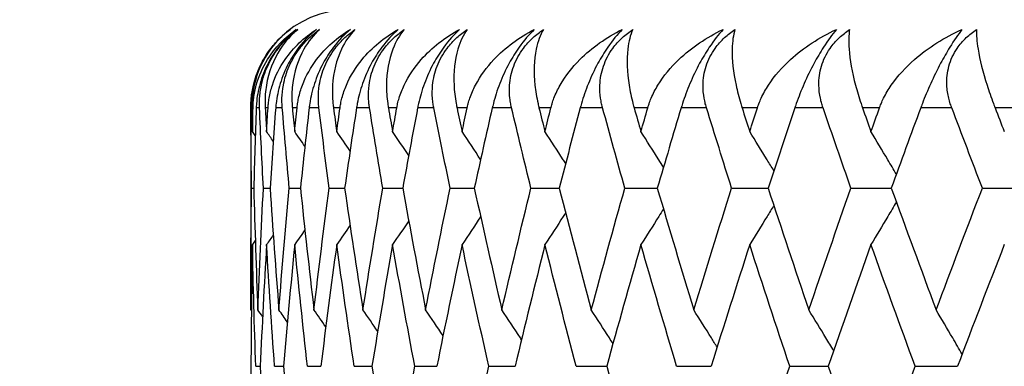
# Model space of a CAD drawing. Units: millimetres. Extents: x 30 to 1084, y 30 to 758.
# Drawn here: x 191 to 196, y 299 to 301 of the extents above; entities that cross this region are included whole.
import ezdxf

# ---------------------------------------------------------------- set-up
doc = ezdxf.new("R2010")
doc.units = ezdxf.units.MM
doc.header["$LTSCALE"] = 3.75
for name, color, linetype, lineweight, true_color in [('Dimension (ISO)', 7, 'Continuous', 18, 0x00003f), ('Visible (ISO)', 7, 'Continuous', 25, 0x00003f), ('Visible Narrow (ISO)', 7, 'Continuous', 25, 0x00003f)]:
    doc.layers.add(name, color=color, linetype=linetype, lineweight=lineweight, true_color=true_color)
doc.styles.add('Samuel Heath (ISO)', font='tahoma.ttf')
doc.dimstyles.new('Samuel Heath (ISO)', dxfattribs={"dimscale": 3.75, "dimtxt": 3, "dimasz": 2.5, "dimexe": 1, "dimexo": 1.5, "dimgap": 0.762, "dimtad": 0, "dimtih": 1, "dimtoh": 1, "dimrnd": 1e-08, "dimzin": 0, "dimdsep": 46, "dimtxsty": 'Samuel Heath (ISO)', "dimcen": 0.09, "dimdle": 10, "dimclrd": 256, "dimclre": 256, "dimclrt": 256, "dimazin": 0, "dimtfac": 1, "dimtmove": 0, "dimatfit": 3, "dimfxl": 0, "dimtolj": 1, "dimtzin": 0, "dimlwd": 15, "dimlwe": 15, "dimarcsym": 0})

# ---------------------------------------------------------------- blocks, each defined once
blk = doc.blocks.new('*D6')
at = {"layer": 'Defpoints', "color": 0, "transparency": 16777216}
for p in [(140.4175, 420.5979), (255.9774, 420.5979), (185.9774, 284.7979)]:
    blk.add_point(p, dxfattribs=at)
at = {"layer": 'Dimension (ISO)', "color": 176, "lineweight": 15, "true_color": 0x000080, "transparency": 16777216}
for p, q in [((250.3524, 420.5979), (136.6675, 420.5979)), ((140.4175, 411.2229), (140.4175, 361.4373)), ((140.4175, 294.1729), (140.4175, 343.9585)), ((180.3524, 284.7979), (136.6675, 284.7979))]:
    blk.add_line(p, q, dxfattribs=at)
at = {"layer": 'Dimension (ISO)', "color": 176, "true_color": 0x000080, "transparency": 16777216}
for points in [[(138.855, 411.2229), (141.98, 411.2229), (140.4175, 420.5979)], [(138.855, 294.1729), (141.98, 294.1729), (140.4175, 284.7979)]]:
    blk.add_solid(points, dxfattribs=at)
at = {"layer": 'Dimension (ISO)', "color": 176, "lineweight": 18, "true_color": 0x000080, "transparency": 16777216, "insert": (140.4175, 358.5798), "char_height": 11.25, "attachment_point": 2, "style": 'Samuel Heath (ISO)'}
blk.add_mtext('\\A1;135.80', dxfattribs=at)

msp = doc.modelspace()

# ---------------------------------------------------------------- linework, layer by layer
at = {"layer": 'Visible (ISO)'}
for p, q in [((191.9774, 300.2979), (191.9774, 299.2678)), ((191.9816, 299.8888), (191.993, 299.8888)), ((192.042, 299.8888), (192.0761, 299.8888)), ((192.1739, 299.8888), (192.2306, 299.8888)), ((192.377, 299.8888), (192.456, 299.8888)), ((192.6505, 299.8888), (192.7517, 299.8888)), ((192.9935, 299.8888), (193.1166, 299.8888)), ((193.405, 299.8888), (193.5495, 299.8888)), ((193.8836, 299.8888), (194.0491, 299.8888)), ((194.4278, 299.8888), (194.6136, 299.8888)), ((195.0357, 299.8888), (195.2413, 299.8888)), ((195.7054, 299.8888), (195.9302, 299.8888)), ((192.0029, 298.9797), (192.0256, 298.9797)), ((192.099, 298.9797), (192.1444, 298.9797)), ((192.2666, 298.9797), (192.3345, 298.9797)), ((192.505, 298.9797), (192.5952, 298.9797)), ((192.8134, 298.9797), (192.9256, 298.9797)), ((193.1908, 298.9797), (193.3246, 298.9797)), ((193.636, 298.9797), (193.7911, 298.9797)), ((194.1476, 298.9797), (194.3233, 298.9797)), ((194.7239, 298.9797), (194.9197, 298.9797)), ((195.363, 298.9797), (195.5783, 298.9797))]:
    msp.add_line(p, q, dxfattribs=at)
msp.add_arc((192.4774, 300.2979), 0.5, 90, 180, dxfattribs=at)
for points, knots in [([(191.9779, 300.2979), (191.9779, 300.2991), (191.9779, 300.3002), (191.9779, 300.3031), (191.9779, 300.3048), (191.978, 300.3108), (191.9781, 300.3151), (191.9787, 300.3286), (191.9793, 300.3379), (191.9823, 300.3693), (191.9859, 300.3917), (191.9991, 300.447), (192.0104, 300.4799), (192.0408, 300.5439), (192.0591, 300.5741), (192.0958, 300.6218), (192.112, 300.6399), (192.1447, 300.6717), (192.1609, 300.6854), (192.1776, 300.6979)], [0, 0, 0, 0, 0.0004295, 0.0004295, 0.00104343, 0.00104343, 0.00258978, 0.00258978, 0.00588145, 0.00588145, 0.01356575, 0.01356575, 0.02454983, 0.02454983, 0.03524569, 0.03524569, 0.04264844, 0.04264844, 0.04933, 0.04933, 0.04933, 0.04933]), ([(192.1776, 300.6979), (192.1405, 300.67), (192.1072, 300.6366), (192.0383, 300.5429), (192.0102, 300.4801), (191.9891, 300.3839), (191.9851, 300.3525), (191.9842, 300.3154), (191.9841, 300.3111), (191.9841, 300.3051), (191.9841, 300.3034), (191.9841, 300.301), (191.9841, 300.3004), (191.9842, 300.2991), (191.9842, 300.2985), (191.9842, 300.2979)], [0, 0, 0, 0, 0.02190793, 0.02190793, 0.05346537, 0.05346537, 0.0674386, 0.0674386, 0.06924088, 0.06924088, 0.0699602, 0.0699602, 0.07023436, 0.07023436, 0.07048705, 0.07048705, 0.07048705, 0.07048705]), ([(191.989, 300.2979), (191.989, 300.2991), (191.989, 300.3002), (191.9891, 300.3031), (191.9892, 300.3048), (191.9894, 300.3108), (191.9896, 300.3151), (191.9905, 300.3287), (191.9914, 300.3379), (191.9955, 300.3701), (192, 300.3923), (192.0188, 300.4616), (192.0386, 300.5056), (192.1011, 300.6063), (192.1515, 300.6578), (192.2092, 300.6979)], [0.00000159, 0.00000159, 0.00000159, 0.00000159, 0.0004306, 0.0004306, 0.00105001, 0.00105001, 0.00263073, 0.00263073, 0.00611996, 0.00611996, 0.01495467, 0.01495467, 0.03485744, 0.03485744, 0.06614923, 0.06614923, 0.06614923, 0.06614923]), ([(192.2092, 300.6979), (192.1766, 300.6727), (192.1458, 300.6426), (192.0982, 300.5817), (192.0805, 300.5542), (192.0478, 300.4913), (192.0344, 300.4565), (192.015, 300.3872), (192.0093, 300.3532), (192.0064, 300.316), (192.0061, 300.3115), (192.0058, 300.3055), (192.0057, 300.3039), (192.0056, 300.3015), (192.0056, 300.3007), (192.0055, 300.2993), (192.0055, 300.2986), (192.0054, 300.2979)], [0, 0, 0, 0, 0.01349532, 0.01349532, 0.02335698, 0.02335698, 0.03499347, 0.03499347, 0.04666038, 0.04666038, 0.04827309, 0.04827309, 0.0488526, 0.0488526, 0.04913346, 0.04913346, 0.04938554, 0.04938554, 0.04938554, 0.04938554]), ([(192.0222, 300.2979), (192.0221, 300.2991), (192.0221, 300.3002), (192.022, 300.3031), (192.0219, 300.3048), (192.0218, 300.3107), (192.0217, 300.315), (192.0217, 300.3284), (192.022, 300.3377), (192.0239, 300.3688), (192.0268, 300.3911), (192.0384, 300.4462), (192.049, 300.4791), (192.0783, 300.543), (192.0964, 300.5733), (192.1332, 300.6212), (192.1497, 300.6395), (192.1832, 300.6715), (192.1999, 300.6854), (192.217, 300.6979)], [0.00000159, 0.00000159, 0.00000159, 0.00000159, 0.00042922, 0.00042922, 0.00104177, 0.00104177, 0.00257955, 0.00257955, 0.00585069, 0.00585069, 0.01347116, 0.01347116, 0.0244541, 0.0244541, 0.03515182, 0.03515182, 0.04260878, 0.04260878, 0.04933166, 0.04933166, 0.04933166, 0.04933166]), ([(192.217, 300.6979), (192.1833, 300.67), (192.1532, 300.6366), (192.0922, 300.543), (192.0683, 300.4802), (192.0523, 300.384), (192.0498, 300.3525), (192.0504, 300.3154), (192.0505, 300.3111), (192.0508, 300.3051), (192.0509, 300.3034), (192.051, 300.301), (192.051, 300.3004), (192.0511, 300.2991), (192.0511, 300.2985), (192.0511, 300.2979)], [0, 0, 0, 0, 0.02190793, 0.02190793, 0.05343994, 0.05343994, 0.06744129, 0.06744129, 0.06923974, 0.06923974, 0.06995921, 0.06995921, 0.07023339, 0.07023339, 0.07048435, 0.07048435, 0.07048435, 0.07048435]), ([(192.0655, 300.2979), (192.0655, 300.2991), (192.0656, 300.3002), (192.0658, 300.3031), (192.0659, 300.3048), (192.0664, 300.3108), (192.0668, 300.3151), (192.0683, 300.3287), (192.0696, 300.3379), (192.0751, 300.3701), (192.0806, 300.3923), (192.103, 300.4616), (192.1255, 300.5056), (192.195, 300.6063), (192.2498, 300.6578), (192.3118, 300.6979)], [0.00000159, 0.00000159, 0.00000159, 0.00000159, 0.0004306, 0.0004306, 0.00105001, 0.00105001, 0.00263073, 0.00263073, 0.00611996, 0.00611996, 0.01495467, 0.01495467, 0.03485744, 0.03485744, 0.06614923, 0.06614923, 0.06614923, 0.06614923]), ([(192.3118, 300.6979), (192.2803, 300.6727), (192.2503, 300.6426), (192.2032, 300.5817), (192.1856, 300.5542), (192.1523, 300.4913), (192.1383, 300.4565), (192.1173, 300.3872), (192.1105, 300.3532), (192.1063, 300.316), (192.1058, 300.3115), (192.1052, 300.3055), (192.1051, 300.3039), (192.1049, 300.3015), (192.1049, 300.3007), (192.1047, 300.2993), (192.1047, 300.2986), (192.1046, 300.2979)], [0, 0, 0, 0, 0.01349532, 0.01349532, 0.02335698, 0.02335698, 0.03499347, 0.03499347, 0.04666038, 0.04666038, 0.04827309, 0.04827309, 0.0488526, 0.0488526, 0.04913346, 0.04913346, 0.04938554, 0.04938554, 0.04938554, 0.04938554]), ([(192.138, 300.2979), (192.1379, 300.2991), (192.1378, 300.3002), (192.1376, 300.3031), (192.1375, 300.3048), (192.1371, 300.3107), (192.1369, 300.315), (192.1364, 300.3284), (192.1364, 300.3377), (192.1372, 300.3688), (192.1395, 300.3911), (192.1495, 300.4462), (192.1594, 300.4791), (192.1877, 300.543), (192.2056, 300.5733), (192.2424, 300.6212), (192.259, 300.6395), (192.293, 300.6715), (192.3099, 300.6854), (192.3275, 300.6979)], [0.00000159, 0.00000159, 0.00000159, 0.00000159, 0.00042922, 0.00042922, 0.00104177, 0.00104177, 0.00257955, 0.00257955, 0.00585069, 0.00585069, 0.01347116, 0.01347116, 0.0244541, 0.0244541, 0.03515182, 0.03515182, 0.04260878, 0.04260878, 0.04933166, 0.04933166, 0.04933166, 0.04933166]), ([(192.3275, 300.6979), (192.2971, 300.67), (192.2705, 300.6366), (192.2174, 300.543), (192.1978, 300.4802), (192.187, 300.384), (192.186, 300.3525), (192.1882, 300.3154), (192.1885, 300.3111), (192.189, 300.3051), (192.1891, 300.3034), (192.1893, 300.301), (192.1894, 300.3004), (192.1895, 300.2991), (192.1896, 300.2985), (192.1896, 300.2979)], [0, 0, 0, 0, 0.02190793, 0.02190793, 0.05343994, 0.05343994, 0.06744129, 0.06744129, 0.06923974, 0.06923974, 0.06995921, 0.06995921, 0.07023339, 0.07023339, 0.07048435, 0.07048435, 0.07048435, 0.07048435]), ([(192.2134, 300.2979), (192.2136, 300.2991), (192.2137, 300.3002), (192.214, 300.3031), (192.2142, 300.3048), (192.2149, 300.3108), (192.2155, 300.3151), (192.2175, 300.3287), (192.2192, 300.3379), (192.2261, 300.3701), (192.2327, 300.3923), (192.2587, 300.4616), (192.2837, 300.5056), (192.3599, 300.6063), (192.419, 300.6578), (192.4852, 300.6979)], [0.00000159, 0.00000159, 0.00000159, 0.00000159, 0.0004306, 0.0004306, 0.00105001, 0.00105001, 0.00263073, 0.00263073, 0.00611996, 0.00611996, 0.01495467, 0.01495467, 0.03485744, 0.03485744, 0.06614923, 0.06614923, 0.06614923, 0.06614923]), ([(192.4852, 300.6979), (192.4548, 300.6727), (192.4256, 300.6426), (192.3793, 300.5817), (192.3617, 300.5542), (192.3281, 300.4913), (192.3135, 300.4565), (192.2909, 300.3872), (192.2831, 300.3532), (192.2775, 300.316), (192.2768, 300.3115), (192.2761, 300.3055), (192.2759, 300.3039), (192.2756, 300.3015), (192.2755, 300.3007), (192.2753, 300.2993), (192.2752, 300.2986), (192.2752, 300.2979)], [0, 0, 0, 0, 0.01349532, 0.01349532, 0.02335698, 0.02335698, 0.03499347, 0.03499347, 0.04666038, 0.04666038, 0.04827309, 0.04827309, 0.0488526, 0.0488526, 0.04913346, 0.04913346, 0.04938554, 0.04938554, 0.04938554, 0.04938554]), ([(192.3251, 300.2979), (192.325, 300.2991), (192.3248, 300.3002), (192.3245, 300.3031), (192.3243, 300.3048), (192.3237, 300.3107), (192.3233, 300.315), (192.3224, 300.3284), (192.322, 300.3377), (192.3218, 300.3688), (192.3233, 300.3911), (192.3318, 300.4462), (192.3409, 300.4791), (192.3682, 300.543), (192.3858, 300.5733), (192.4225, 300.6212), (192.4392, 300.6395), (192.4735, 300.6715), (192.4907, 300.6854), (192.5085, 300.6979)], [0.00000159, 0.00000159, 0.00000159, 0.00000159, 0.00042922, 0.00042922, 0.00104177, 0.00104177, 0.00257955, 0.00257955, 0.00585069, 0.00585069, 0.01347116, 0.01347116, 0.0244541, 0.0244541, 0.03515182, 0.03515182, 0.04260878, 0.04260878, 0.04933166, 0.04933166, 0.04933166, 0.04933166]), ([(192.5085, 300.6979), (192.4817, 300.67), (192.4585, 300.6366), (192.4136, 300.543), (192.3983, 300.4802), (192.3928, 300.384), (192.3933, 300.3525), (192.397, 300.3154), (192.3975, 300.3111), (192.3982, 300.3051), (192.3985, 300.3034), (192.3988, 300.301), (192.3988, 300.3004), (192.399, 300.2991), (192.3991, 300.2985), (192.3992, 300.2979)], [0, 0, 0, 0, 0.02190793, 0.02190793, 0.05343994, 0.05343994, 0.06744129, 0.06744129, 0.06923974, 0.06923974, 0.06995921, 0.06995921, 0.07023339, 0.07023339, 0.07048435, 0.07048435, 0.07048435, 0.07048435]), ([(192.4324, 300.2979), (192.4326, 300.2991), (192.4327, 300.3002), (192.4332, 300.3031), (192.4334, 300.3048), (192.4344, 300.3108), (192.4351, 300.3151), (192.4377, 300.3287), (192.4398, 300.3379), (192.4481, 300.3701), (192.4557, 300.3923), (192.4851, 300.4616), (192.5127, 300.5056), (192.5953, 300.6063), (192.6585, 300.6578), (192.7286, 300.6979)], [0.00000159, 0.00000159, 0.00000159, 0.00000159, 0.0004306, 0.0004306, 0.00105001, 0.00105001, 0.00263073, 0.00263073, 0.00611996, 0.00611996, 0.01495467, 0.01495467, 0.03485744, 0.03485744, 0.06614923, 0.06614923, 0.06614923, 0.06614923]), ([(192.7286, 300.6979), (192.6995, 300.6727), (192.6713, 300.6426), (192.6258, 300.5817), (192.6083, 300.5542), (192.5744, 300.4913), (192.5593, 300.4565), (192.5353, 300.3872), (192.5264, 300.3532), (192.5195, 300.316), (192.5187, 300.3115), (192.5177, 300.3055), (192.5174, 300.3039), (192.517, 300.3015), (192.5169, 300.3007), (192.5167, 300.2993), (192.5166, 300.2986), (192.5165, 300.2979)], [0, 0, 0, 0, 0.01349532, 0.01349532, 0.02335698, 0.02335698, 0.03499347, 0.03499347, 0.04666038, 0.04666038, 0.04827309, 0.04827309, 0.0488526, 0.0488526, 0.04913346, 0.04913346, 0.04938554, 0.04938554, 0.04938554, 0.04938554]), ([(192.5828, 300.2979), (192.5826, 300.2991), (192.5825, 300.3002), (192.582, 300.3031), (192.5818, 300.3048), (192.5809, 300.3107), (192.5804, 300.315), (192.5789, 300.3284), (192.5782, 300.3377), (192.5769, 300.3688), (192.5778, 300.3911), (192.5847, 300.4462), (192.5931, 300.4791), (192.6192, 300.543), (192.6364, 300.5733), (192.6729, 300.6212), (192.6896, 300.6395), (192.7241, 300.6715), (192.7415, 300.6854), (192.7596, 300.6979)], [0.00000159, 0.00000159, 0.00000159, 0.00000159, 0.00042922, 0.00042922, 0.00104177, 0.00104177, 0.00257955, 0.00257955, 0.00585069, 0.00585069, 0.01347116, 0.01347116, 0.0244541, 0.0244541, 0.03515182, 0.03515182, 0.04260878, 0.04260878, 0.04933166, 0.04933166, 0.04933166, 0.04933166]), ([(192.7596, 300.6979), (192.7363, 300.67), (192.7167, 300.6366), (192.6802, 300.543), (192.6692, 300.4802), (192.669, 300.384), (192.671, 300.3525), (192.6763, 300.3154), (192.6769, 300.3111), (192.6779, 300.3051), (192.6782, 300.3034), (192.6786, 300.301), (192.6787, 300.3004), (192.6789, 300.2991), (192.679, 300.2985), (192.6791, 300.2979)], [0, 0, 0, 0, 0.02190793, 0.02190793, 0.05343994, 0.05343994, 0.06744129, 0.06744129, 0.06923974, 0.06923974, 0.06995921, 0.06995921, 0.07023339, 0.07023339, 0.07048435, 0.07048435, 0.07048435, 0.07048435]), ([(192.7216, 300.2979), (192.7218, 300.2991), (192.7221, 300.3002), (192.7226, 300.3031), (192.7229, 300.3048), (192.7241, 300.3108), (192.725, 300.3151), (192.7282, 300.3287), (192.7306, 300.3379), (192.7403, 300.3701), (192.7489, 300.3923), (192.7817, 300.4616), (192.8117, 300.5056), (192.9005, 300.6063), (192.9675, 300.6578), (193.0413, 300.6979)], [0.00000159, 0.00000159, 0.00000159, 0.00000159, 0.0004306, 0.0004306, 0.00105001, 0.00105001, 0.00263073, 0.00263073, 0.00611996, 0.00611996, 0.01495467, 0.01495467, 0.03485744, 0.03485744, 0.06614923, 0.06614923, 0.06614923, 0.06614923]), ([(193.0413, 300.6979), (193.0136, 300.6727), (192.9864, 300.6426), (192.942, 300.5817), (192.9246, 300.5542), (192.8905, 300.4913), (192.875, 300.4565), (192.8495, 300.3872), (192.8397, 300.3532), (192.8315, 300.316), (192.8305, 300.3115), (192.8293, 300.3055), (192.829, 300.3039), (192.8285, 300.3015), (192.8283, 300.3007), (192.8281, 300.2993), (192.8279, 300.2986), (192.8278, 300.2979)], [0, 0, 0, 0, 0.01349532, 0.01349532, 0.02335698, 0.02335698, 0.03499347, 0.03499347, 0.04666038, 0.04666038, 0.04827309, 0.04827309, 0.0488526, 0.0488526, 0.04913346, 0.04913346, 0.04938554, 0.04938554, 0.04938554, 0.04938554]), ([(192.9103, 300.2979), (192.9101, 300.2991), (192.9099, 300.3002), (192.9093, 300.3031), (192.909, 300.3048), (192.908, 300.3107), (192.9073, 300.315), (192.9053, 300.3284), (192.9043, 300.3377), (192.9019, 300.3688), (192.902, 300.3911), (192.9074, 300.4462), (192.9149, 300.4791), (192.9399, 300.543), (192.9567, 300.5733), (192.9927, 300.6212), (193.0094, 300.6395), (193.0441, 300.6715), (193.0616, 300.6854), (193.0799, 300.6979)], [0.00000159, 0.00000159, 0.00000159, 0.00000159, 0.00042922, 0.00042922, 0.00104177, 0.00104177, 0.00257955, 0.00257955, 0.00585069, 0.00585069, 0.01347116, 0.01347116, 0.0244541, 0.0244541, 0.03515182, 0.03515182, 0.04260878, 0.04260878, 0.04933166, 0.04933166, 0.04933166, 0.04933166]), ([(193.0799, 300.6979), (193.0603, 300.67), (193.0443, 300.6366), (193.0162, 300.543), (193.0097, 300.4802), (193.0147, 300.384), (193.0182, 300.3525), (193.025, 300.3154), (193.0258, 300.3111), (193.027, 300.3051), (193.0274, 300.3034), (193.0279, 300.301), (193.028, 300.3004), (193.0283, 300.2991), (193.0284, 300.2985), (193.0285, 300.2979)], [0, 0, 0, 0, 0.02190793, 0.02190793, 0.05343994, 0.05343994, 0.06744129, 0.06744129, 0.06923974, 0.06923974, 0.06995921, 0.06995921, 0.07023339, 0.07023339, 0.07048435, 0.07048435, 0.07048435, 0.07048435]), ([(193.0802, 300.2979), (193.0805, 300.2991), (193.0807, 300.3002), (193.0814, 300.3031), (193.0817, 300.3048), (193.0832, 300.3108), (193.0843, 300.3151), (193.0879, 300.3287), (193.0908, 300.3379), (193.1018, 300.3701), (193.1114, 300.3923), (193.1473, 300.4616), (193.1797, 300.5056), (193.2744, 300.6063), (193.345, 300.6578), (193.4223, 300.6979)], [0.00000159, 0.00000159, 0.00000159, 0.00000159, 0.0004306, 0.0004306, 0.00105001, 0.00105001, 0.00263073, 0.00263073, 0.00611996, 0.00611996, 0.01495467, 0.01495467, 0.03485744, 0.03485744, 0.06614923, 0.06614923, 0.06614923, 0.06614923]), ([(193.4223, 300.6979), (193.3961, 300.6727), (193.3701, 300.6426), (193.3267, 300.5817), (193.3096, 300.5542), (193.2755, 300.4913), (193.2595, 300.4565), (193.2327, 300.3872), (193.222, 300.3532), (193.2124, 300.316), (193.2113, 300.3115), (193.2099, 300.3055), (193.2095, 300.3039), (193.2089, 300.3015), (193.2088, 300.3007), (193.2084, 300.2993), (193.2083, 300.2986), (193.2081, 300.2979)], [0, 0, 0, 0, 0.01349532, 0.01349532, 0.02335698, 0.02335698, 0.03499347, 0.03499347, 0.04666038, 0.04666038, 0.04827309, 0.04827309, 0.0488526, 0.0488526, 0.04913346, 0.04913346, 0.04938554, 0.04938554, 0.04938554, 0.04938554]), ([(193.3065, 300.2979), (193.3063, 300.2991), (193.306, 300.3002), (193.3053, 300.3031), (193.305, 300.3048), (193.3037, 300.3107), (193.3029, 300.315), (193.3004, 300.3284), (193.2991, 300.3377), (193.2956, 300.3688), (193.2951, 300.3911), (193.2988, 300.4462), (193.3055, 300.4791), (193.3291, 300.543), (193.3455, 300.5733), (193.3811, 300.6212), (193.3976, 300.6395), (193.4323, 300.6715), (193.4499, 300.6854), (193.4684, 300.6979)], [0.00000159, 0.00000159, 0.00000159, 0.00000159, 0.00042922, 0.00042922, 0.00104177, 0.00104177, 0.00257955, 0.00257955, 0.00585069, 0.00585069, 0.01347116, 0.01347116, 0.0244541, 0.0244541, 0.03515182, 0.03515182, 0.04260878, 0.04260878, 0.04933166, 0.04933166, 0.04933166, 0.04933166]), ([(193.4684, 300.6979), (193.4524, 300.67), (193.4401, 300.6366), (193.4206, 300.543), (193.4185, 300.4802), (193.4287, 300.384), (193.4338, 300.3525), (193.4421, 300.3154), (193.443, 300.3111), (193.4445, 300.3051), (193.4449, 300.3034), (193.4455, 300.301), (193.4456, 300.3004), (193.4459, 300.2991), (193.4461, 300.2985), (193.4462, 300.2979)], [0, 0, 0, 0, 0.02190793, 0.02190793, 0.05343994, 0.05343994, 0.06744129, 0.06744129, 0.06923974, 0.06923974, 0.06995921, 0.06995921, 0.07023339, 0.07023339, 0.07048435, 0.07048435, 0.07048435, 0.07048435]), ([(193.5069, 300.2979), (193.5072, 300.2991), (193.5075, 300.3002), (193.5083, 300.3031), (193.5087, 300.3048), (193.5104, 300.3108), (193.5116, 300.3151), (193.5158, 300.3287), (193.519, 300.3379), (193.5313, 300.3701), (193.5419, 300.3923), (193.581, 300.4616), (193.6155, 300.5056), (193.7158, 300.6063), (193.7899, 300.6578), (193.8704, 300.6979)], [0.00000159, 0.00000159, 0.00000159, 0.00000159, 0.0004306, 0.0004306, 0.00105001, 0.00105001, 0.00263073, 0.00263073, 0.00611996, 0.00611996, 0.01495467, 0.01495467, 0.03485744, 0.03485744, 0.06614923, 0.06614923, 0.06614923, 0.06614923]), ([(193.8704, 300.6979), (193.8458, 300.6727), (193.8209, 300.6426), (193.7789, 300.5817), (193.762, 300.5542), (193.7279, 300.4913), (193.7116, 300.4565), (193.6836, 300.3872), (193.6719, 300.3532), (193.6611, 300.316), (193.6599, 300.3115), (193.6582, 300.3055), (193.6578, 300.3039), (193.6571, 300.3015), (193.6569, 300.3007), (193.6565, 300.2993), (193.6563, 300.2986), (193.6562, 300.2979)], [0, 0, 0, 0, 0.01349532, 0.01349532, 0.02335698, 0.02335698, 0.03499347, 0.03499347, 0.04666038, 0.04666038, 0.04827309, 0.04827309, 0.0488526, 0.0488526, 0.04913346, 0.04913346, 0.04938554, 0.04938554, 0.04938554, 0.04938554]), ([(193.7702, 300.2979), (193.7699, 300.2991), (193.7696, 300.3002), (193.7688, 300.3031), (193.7684, 300.3048), (193.7669, 300.3107), (193.7659, 300.315), (193.763, 300.3284), (193.7613, 300.3377), (193.7568, 300.3688), (193.7555, 300.3911), (193.7577, 300.4462), (193.7635, 300.4791), (193.7858, 300.543), (193.8016, 300.5733), (193.8366, 300.6212), (193.853, 300.6395), (193.8876, 300.6715), (193.9052, 300.6854), (193.9237, 300.6979)], [0.00000159, 0.00000159, 0.00000159, 0.00000159, 0.00042922, 0.00042922, 0.00104177, 0.00104177, 0.00257955, 0.00257955, 0.00585069, 0.00585069, 0.01347116, 0.01347116, 0.0244541, 0.0244541, 0.03515182, 0.03515182, 0.04260878, 0.04260878, 0.04933166, 0.04933166, 0.04933166, 0.04933166]), ([(193.9237, 300.6979), (193.9116, 300.67), (193.9029, 300.6366), (193.892, 300.543), (193.8944, 300.4802), (193.9098, 300.384), (193.9164, 300.3525), (193.9261, 300.3154), (193.9273, 300.3111), (193.9289, 300.3051), (193.9294, 300.3034), (193.9301, 300.301), (193.9302, 300.3004), (193.9306, 300.2991), (193.9308, 300.2985), (193.9309, 300.2979)], [0, 0, 0, 0, 0.02190793, 0.02190793, 0.05343994, 0.05343994, 0.06744129, 0.06744129, 0.06923974, 0.06923974, 0.06995921, 0.06995921, 0.07023339, 0.07023339, 0.07048435, 0.07048435, 0.07048435, 0.07048435]), ([(194.0004, 300.2979), (194.0008, 300.2991), (194.0011, 300.3002), (194.002, 300.3031), (194.0025, 300.3048), (194.0044, 300.3108), (194.0058, 300.3151), (194.0105, 300.3287), (194.014, 300.3379), (194.0276, 300.3701), (194.0391, 300.3923), (194.0811, 300.4616), (194.1178, 300.5056), (194.2234, 300.6063), (194.3006, 300.6578), (194.384, 300.6979)], [0.00000159, 0.00000159, 0.00000159, 0.00000159, 0.0004306, 0.0004306, 0.00105001, 0.00105001, 0.00263073, 0.00263073, 0.00611996, 0.00611996, 0.01495467, 0.01495467, 0.03485744, 0.03485744, 0.06614923, 0.06614923, 0.06614923, 0.06614923]), ([(194.384, 300.6979), (194.361, 300.6727), (194.3375, 300.6426), (194.2969, 300.5817), (194.2804, 300.5542), (194.2464, 300.4913), (194.2299, 300.4565), (194.2006, 300.3872), (194.1881, 300.3532), (194.1761, 300.316), (194.1747, 300.3115), (194.1728, 300.3055), (194.1723, 300.3039), (194.1716, 300.3015), (194.1713, 300.3007), (194.1709, 300.2993), (194.1707, 300.2986), (194.1705, 300.2979)], [0, 0, 0, 0, 0.01349532, 0.01349532, 0.02335698, 0.02335698, 0.03499347, 0.03499347, 0.04666038, 0.04666038, 0.04827309, 0.04827309, 0.0488526, 0.0488526, 0.04913346, 0.04913346, 0.04938554, 0.04938554, 0.04938554, 0.04938554]), ([(194.2997, 300.2979), (194.2994, 300.2991), (194.299, 300.3002), (194.2982, 300.3031), (194.2977, 300.3048), (194.296, 300.3107), (194.2948, 300.315), (194.2914, 300.3284), (194.2895, 300.3377), (194.284, 300.3688), (194.282, 300.3911), (194.2825, 300.4462), (194.2875, 300.4791), (194.3082, 300.543), (194.3235, 300.5733), (194.3578, 300.6212), (194.374, 300.6395), (194.4083, 300.6715), (194.4259, 300.6854), (194.4445, 300.6979)], [0.00000159, 0.00000159, 0.00000159, 0.00000159, 0.00042922, 0.00042922, 0.00104177, 0.00104177, 0.00257955, 0.00257955, 0.00585069, 0.00585069, 0.01347116, 0.01347116, 0.0244541, 0.0244541, 0.03515182, 0.03515182, 0.04260878, 0.04260878, 0.04933166, 0.04933166, 0.04933166, 0.04933166]), ([(194.4445, 300.6979), (194.4361, 300.67), (194.4313, 300.6366), (194.4289, 300.543), (194.4358, 300.4802), (194.4564, 300.384), (194.4644, 300.3525), (194.4756, 300.3154), (194.4769, 300.3111), (194.4787, 300.3051), (194.4793, 300.3034), (194.48, 300.301), (194.4802, 300.3004), (194.4806, 300.2991), (194.4808, 300.2985), (194.481, 300.2979)], [0, 0, 0, 0, 0.02190793, 0.02190793, 0.05343994, 0.05343994, 0.06744129, 0.06744129, 0.06923974, 0.06923974, 0.06995921, 0.06995921, 0.07023339, 0.07023339, 0.07048435, 0.07048435, 0.07048435, 0.07048435]), ([(194.5591, 300.2979), (194.5595, 300.2991), (194.5599, 300.3002), (194.5608, 300.3031), (194.5614, 300.3048), (194.5635, 300.3108), (194.565, 300.3151), (194.5703, 300.3287), (194.5742, 300.3379), (194.5889, 300.3701), (194.6013, 300.3923), (194.6462, 300.4616), (194.6848, 300.5056), (194.7953, 300.6063), (194.8755, 300.6578), (194.9616, 300.6979)], [0.00000159, 0.00000159, 0.00000159, 0.00000159, 0.0004306, 0.0004306, 0.00105001, 0.00105001, 0.00263073, 0.00263073, 0.00611996, 0.00611996, 0.01495467, 0.01495467, 0.03485744, 0.03485744, 0.06614923, 0.06614923, 0.06614923, 0.06614923]), ([(194.9616, 300.6979), (194.9403, 300.6727), (194.9181, 300.6426), (194.8791, 300.5817), (194.863, 300.5542), (194.8293, 300.4913), (194.8125, 300.4565), (194.7822, 300.3872), (194.7688, 300.3532), (194.7556, 300.316), (194.7541, 300.3115), (194.752, 300.3055), (194.7515, 300.3039), (194.7506, 300.3015), (194.7504, 300.3007), (194.7499, 300.2993), (194.7497, 300.2986), (194.7494, 300.2979)], [0, 0, 0, 0, 0.01349532, 0.01349532, 0.02335698, 0.02335698, 0.03499347, 0.03499347, 0.04666038, 0.04666038, 0.04827309, 0.04827309, 0.0488526, 0.0488526, 0.04913346, 0.04913346, 0.04938554, 0.04938554, 0.04938554, 0.04938554]), ([(194.8935, 300.2979), (194.8931, 300.2991), (194.8927, 300.3002), (194.8917, 300.3031), (194.8912, 300.3048), (194.8893, 300.3107), (194.888, 300.315), (194.8841, 300.3284), (194.8818, 300.3377), (194.8753, 300.3688), (194.8726, 300.3911), (194.8716, 300.4462), (194.8757, 300.4791), (194.8949, 300.543), (194.9095, 300.5733), (194.943, 300.6212), (194.959, 300.6395), (194.993, 300.6715), (195.0104, 300.6854), (195.0289, 300.6979)], [0.00000159, 0.00000159, 0.00000159, 0.00000159, 0.00042922, 0.00042922, 0.00104177, 0.00104177, 0.00257955, 0.00257955, 0.00585069, 0.00585069, 0.01347116, 0.01347116, 0.0244541, 0.0244541, 0.03515182, 0.03515182, 0.04260878, 0.04260878, 0.04933166, 0.04933166, 0.04933166, 0.04933166]), ([(195.0289, 300.6979), (195.0245, 300.67), (195.0233, 300.6366), (195.0297, 300.543), (195.0409, 300.4802), (195.0666, 300.384), (195.076, 300.3525), (195.0886, 300.3154), (195.0901, 300.3111), (195.0922, 300.3051), (195.0928, 300.3034), (195.0936, 300.301), (195.0938, 300.3004), (195.0943, 300.2991), (195.0945, 300.2985), (195.0947, 300.2979)], [0, 0, 0, 0, 0.02190793, 0.02190793, 0.05343994, 0.05343994, 0.06744129, 0.06744129, 0.06923974, 0.06923974, 0.06995921, 0.06995921, 0.07023339, 0.07023339, 0.07048435, 0.07048435, 0.07048435, 0.07048435]), ([(195.1811, 300.2979), (195.1815, 300.2991), (195.1819, 300.3002), (195.183, 300.3031), (195.1836, 300.3048), (195.1859, 300.3108), (195.1876, 300.3151), (195.1933, 300.3287), (195.1976, 300.3379), (195.2135, 300.3701), (195.2267, 300.3923), (195.2743, 300.4616), (195.3148, 300.5056), (195.4299, 300.6063), (195.5127, 300.6578), (195.6012, 300.6979)], [0.00000159, 0.00000159, 0.00000159, 0.00000159, 0.0004306, 0.0004306, 0.00105001, 0.00105001, 0.00263073, 0.00263073, 0.00611996, 0.00611996, 0.01495467, 0.01495467, 0.03485744, 0.03485744, 0.06614923, 0.06614923, 0.06614923, 0.06614923]), ([(195.6012, 300.6979), (195.5817, 300.6727), (195.5609, 300.6426), (195.5236, 300.5817), (195.5079, 300.5542), (195.4746, 300.4913), (195.4576, 300.4565), (195.4263, 300.3872), (195.4122, 300.3532), (195.3979, 300.316), (195.3962, 300.3115), (195.3939, 300.3055), (195.3933, 300.3039), (195.3924, 300.3015), (195.3921, 300.3007), (195.3916, 300.2993), (195.3913, 300.2986), (195.3911, 300.2979)], [0, 0, 0, 0, 0.01349532, 0.01349532, 0.02335698, 0.02335698, 0.03499347, 0.03499347, 0.04666038, 0.04666038, 0.04827309, 0.04827309, 0.0488526, 0.0488526, 0.04913346, 0.04913346, 0.04938554, 0.04938554, 0.04938554, 0.04938554]), ([(195.5495, 300.2979), (195.549, 300.2991), (195.5486, 300.3002), (195.5475, 300.3031), (195.5469, 300.3048), (195.5448, 300.3107), (195.5434, 300.315), (195.5391, 300.3284), (195.5365, 300.3377), (195.529, 300.3688), (195.5256, 300.3911), (195.523, 300.4462), (195.5261, 300.4791), (195.5438, 300.543), (195.5577, 300.5733), (195.5903, 300.6212), (195.6059, 300.6395), (195.6395, 300.6715), (195.6568, 300.6854), (195.6752, 300.6979)], [0.00000159, 0.00000159, 0.00000159, 0.00000159, 0.00042922, 0.00042922, 0.00104177, 0.00104177, 0.00257955, 0.00257955, 0.00585069, 0.00585069, 0.01347116, 0.01347116, 0.0244541, 0.0244541, 0.03515182, 0.03515182, 0.04260878, 0.04260878, 0.04933166, 0.04933166, 0.04933166, 0.04933166]), ([(195.6752, 300.6979), (195.6746, 300.67), (195.6772, 300.6366), (195.6922, 300.543), (195.7078, 300.4802), (195.7385, 300.384), (195.7493, 300.3525), (195.7633, 300.3154), (195.7649, 300.3111), (195.7672, 300.3051), (195.7679, 300.3034), (195.7688, 300.301), (195.769, 300.3004), (195.7695, 300.2991), (195.7697, 300.2985), (195.77, 300.2979)], [0, 0, 0, 0, 0.02190793, 0.02190793, 0.05343994, 0.05343994, 0.06744129, 0.06744129, 0.06923974, 0.06923974, 0.06995921, 0.06995921, 0.07023339, 0.07023339, 0.07048435, 0.07048435, 0.07048435, 0.07048435]), ([(193.582, 300.0147), (193.5779, 300.0209), (193.5739, 300.0272), (193.5389, 300.0813), (193.5077, 300.1292), (193.4764, 300.1769)], [0.01528981, 0.01528981, 0.01528981, 0.01528981, 0.01756588, 0.01756588, 0.03506976, 0.03506976, 0.03506976, 0.03506976]), ([(194.0805, 299.9958), (194.0726, 300.0083), (194.0647, 300.0209), (194.0265, 300.0813), (193.9961, 300.1292), (193.9655, 300.1769)], [0.01298476, 0.01298476, 0.01298476, 0.01298476, 0.01756588, 0.01756588, 0.03506976, 0.03506976, 0.03506976, 0.03506976]), ([(194.6428, 299.9776), (194.6314, 299.9962), (194.62, 300.0148), (194.5792, 300.0813), (194.5496, 300.1292), (194.5199, 300.1769)], [0.01077179, 0.01077179, 0.01077179, 0.01077179, 0.01756588, 0.01756588, 0.03506976, 0.03506976, 0.03506976, 0.03506976]), ([(195.2672, 299.9599), (195.2527, 299.9845), (195.2382, 300.0089), (195.1951, 300.0813), (195.1665, 300.1292), (195.1378, 300.1769)], [0.00863227, 0.00863227, 0.00863227, 0.00863227, 0.01756588, 0.01756588, 0.03506976, 0.03506976, 0.03506976, 0.03506976]), ([(195.2672, 299.8177), (195.2527, 299.7931), (195.2382, 299.7686), (195.1951, 299.6963), (195.1665, 299.6484), (195.1378, 299.6007)], [0.00863227, 0.00863227, 0.00863227, 0.00863227, 0.01756588, 0.01756588, 0.03506976, 0.03506976, 0.03506976, 0.03506976]), ([(193.582, 299.7629), (193.5779, 299.7567), (193.5739, 299.7504), (193.5389, 299.6963), (193.5077, 299.6484), (193.4764, 299.6007)], [0.01528981, 0.01528981, 0.01528981, 0.01528981, 0.01756588, 0.01756588, 0.03506976, 0.03506976, 0.03506976, 0.03506976]), ([(194.0805, 299.7818), (194.0726, 299.7693), (194.0647, 299.7567), (194.0265, 299.6963), (193.9961, 299.6484), (193.9655, 299.6007)], [0.01298476, 0.01298476, 0.01298476, 0.01298476, 0.01756588, 0.01756588, 0.03506976, 0.03506976, 0.03506976, 0.03506976]), ([(194.6428, 299.8), (194.6314, 299.7814), (194.62, 299.7628), (194.5792, 299.6963), (194.5496, 299.6484), (194.5199, 299.6007)], [0.01077179, 0.01077179, 0.01077179, 0.01077179, 0.01756588, 0.01756588, 0.03506976, 0.03506976, 0.03506976, 0.03506976]), ([(193.3571, 299.1154), (193.3552, 299.1184), (193.3533, 299.1214), (193.32, 299.1722), (193.2885, 299.2201), (193.2569, 299.2678)], [0.01648342, 0.01648342, 0.01648342, 0.01648342, 0.01756588, 0.01756588, 0.03506976, 0.03506976, 0.03506976, 0.03506976]), ([(193.8232, 299.096), (193.8171, 299.1055), (193.8111, 299.1149), (193.7744, 299.1722), (193.7437, 299.2201), (193.7127, 299.2678)], [0.01412451, 0.01412451, 0.01412451, 0.01412451, 0.01756588, 0.01756588, 0.03506976, 0.03506976, 0.03506976, 0.03506976]), ([(194.3538, 299.0775), (194.3441, 299.0931), (194.3344, 299.1087), (194.2948, 299.1722), (194.2648, 299.2201), (194.2347, 299.2678)], [0.01186798, 0.01186798, 0.01186798, 0.01186798, 0.01756588, 0.01756588, 0.03506976, 0.03506976, 0.03506976, 0.03506976]), ([(194.9474, 299.0596), (194.9344, 299.0812), (194.9214, 299.1028), (194.8794, 299.1722), (194.8503, 299.2201), (194.821, 299.2678)], [0.00969393, 0.00969393, 0.00969393, 0.00969393, 0.01756588, 0.01756588, 0.03506976, 0.03506976, 0.03506976, 0.03506976]), ([(195.602, 299.0422), (195.5861, 299.0696), (195.5702, 299.097), (195.5262, 299.1722), (195.4981, 299.2201), (195.4699, 299.2678)], [0.00758482, 0.00758482, 0.00758482, 0.00758482, 0.01756588, 0.01756588, 0.03506976, 0.03506976, 0.03506976, 0.03506976])]:
    msp.add_open_spline(points, degree=3, knots=knots, dxfattribs=at)
for points in [[(191.9816, 299.8888), (191.9798, 300.0252), (191.9786, 300.1615), (191.9779, 300.2979)], [(191.9842, 300.2979), (191.9849, 300.2576), (191.9856, 300.2172), (191.9864, 300.1769)], [(191.9864, 300.1769), (191.9872, 300.2172), (191.9881, 300.2576), (191.989, 300.2979)], [(192.0054, 300.2979), (192.0007, 300.1615), (191.9965, 300.0252), (191.993, 299.8888)], [(192.042, 299.8888), (192.0348, 300.0252), (192.0282, 300.1615), (192.0222, 300.2979)], [(192.0511, 300.2979), (192.0534, 300.2576), (192.0558, 300.2172), (192.0581, 300.1769)], [(192.0581, 300.1769), (192.0605, 300.2172), (192.063, 300.2576), (192.0655, 300.2979)], [(192.1046, 300.2979), (192.0945, 300.1615), (192.085, 300.0252), (192.0761, 299.8888)], [(192.1739, 299.8888), (192.1614, 300.0252), (192.1494, 300.1615), (192.138, 300.2979)], [(192.1896, 300.2979), (192.1935, 300.2576), (192.1974, 300.2172), (192.2014, 300.1769)], [(192.2014, 300.1769), (192.2053, 300.2172), (192.2094, 300.2576), (192.2134, 300.2979)], [(192.2752, 300.2979), (192.2597, 300.1615), (192.2449, 300.0252), (192.2306, 299.8888)], [(192.377, 299.8888), (192.3591, 300.0252), (192.3418, 300.1615), (192.3251, 300.2979)], [(192.3992, 300.2979), (192.4046, 300.2576), (192.4101, 300.2172), (192.4156, 300.1769)], [(192.4156, 300.1769), (192.4212, 300.2172), (192.4268, 300.2576), (192.4324, 300.2979)], [(192.5165, 300.2979), (192.4957, 300.1615), (192.4756, 300.0252), (192.456, 299.8888)], [(192.6505, 299.8888), (192.6273, 300.0252), (192.6048, 300.1615), (192.5828, 300.2979)], [(192.6791, 300.2979), (192.6861, 300.2576), (192.6931, 300.2172), (192.7002, 300.1769)], [(192.7002, 300.1769), (192.7073, 300.2172), (192.7144, 300.2576), (192.7216, 300.2979)], [(192.8278, 300.2979), (192.8018, 300.1615), (192.7765, 300.0252), (192.7517, 299.8888)], [(192.9935, 299.8888), (192.9652, 300.0252), (192.9375, 300.1615), (192.9103, 300.2979)], [(193.0285, 300.2979), (193.037, 300.2576), (193.0456, 300.2172), (193.0542, 300.1769)], [(193.0542, 300.1769), (193.0628, 300.2172), (193.0715, 300.2576), (193.0802, 300.2979)], [(193.2081, 300.2979), (193.177, 300.1615), (193.1465, 300.0252), (193.1166, 299.8888)], [(193.405, 299.8888), (193.3716, 300.0252), (193.3388, 300.1615), (193.3065, 300.2979)], [(193.4462, 300.2979), (193.4563, 300.2576), (193.4663, 300.2172), (193.4764, 300.1769)], [(193.4764, 300.1769), (193.4865, 300.2172), (193.4967, 300.2576), (193.5069, 300.2979)], [(193.6562, 300.2979), (193.62, 300.1615), (193.5845, 300.0252), (193.5495, 299.8888)], [(193.8836, 299.8888), (193.8453, 300.0252), (193.8075, 300.1615), (193.7702, 300.2979)], [(193.9309, 300.2979), (193.9424, 300.2576), (193.954, 300.2172), (193.9655, 300.1769)], [(193.9655, 300.1769), (193.9771, 300.2172), (193.9888, 300.2576), (194.0004, 300.2979)], [(194.1705, 300.2979), (194.1295, 300.1615), (194.089, 300.0252), (194.0491, 299.8888)], [(194.4278, 299.8888), (194.3846, 300.0252), (194.3419, 300.1615), (194.2997, 300.2979)], [(194.481, 300.2979), (194.4939, 300.2576), (194.5069, 300.2172), (194.5199, 300.1769)], [(194.5199, 300.1769), (194.5329, 300.2172), (194.546, 300.2576), (194.5591, 300.2979)], [(194.7494, 300.2979), (194.7036, 300.1615), (194.6584, 300.0252), (194.6136, 299.8888)], [(195.0357, 299.8888), (194.9878, 300.0252), (194.9404, 300.1615), (194.8935, 300.2979)], [(195.0947, 300.2979), (195.109, 300.2576), (195.1234, 300.2172), (195.1378, 300.1769)], [(195.1378, 300.1769), (195.1522, 300.2172), (195.1666, 300.2576), (195.1811, 300.2979)], [(195.3911, 300.2979), (195.3407, 300.1615), (195.2907, 300.0252), (195.2413, 299.8888)], [(195.7054, 299.8888), (195.6529, 300.0252), (195.6009, 300.1615), (195.5495, 300.2979)], [(195.77, 300.2979), (195.7856, 300.2576), (195.8013, 300.2172), (195.8171, 300.1769)], [(192.0007, 300.1565), (191.996, 300.1633), (191.9912, 300.1701), (191.9864, 300.1769)], [(192.0923, 300.128), (192.081, 300.1443), (192.0696, 300.1606), (192.0581, 300.1769)], [(192.2534, 300.102), (192.2361, 300.127), (192.2187, 300.1519), (192.2014, 300.1769)], [(192.4835, 300.0779), (192.461, 300.111), (192.4383, 300.1439), (192.4156, 300.1769)], [(192.7823, 300.0556), (192.755, 300.0961), (192.7277, 300.1365), (192.7002, 300.1769)], [(193.1488, 300.0346), (193.1174, 300.0821), (193.0859, 300.1295), (193.0542, 300.1769)], [(191.9774, 299.2678), (191.9774, 299.4748), (191.9788, 299.6818), (191.9816, 299.8888)], [(191.993, 299.8888), (191.9984, 299.6818), (192.0052, 299.4748), (192.0133, 299.2678)], [(192.0133, 299.2678), (192.0215, 299.4748), (192.0311, 299.6818), (192.042, 299.8888)], [(192.0761, 299.8888), (192.0896, 299.6818), (192.1045, 299.4748), (192.1208, 299.2678)], [(192.1208, 299.2678), (192.1372, 299.4748), (192.1548, 299.6818), (192.1739, 299.8888)], [(192.2306, 299.8888), (192.2522, 299.6818), (192.2753, 299.4748), (192.2997, 299.2678)], [(192.2997, 299.2678), (192.3241, 299.4748), (192.3498, 299.6818), (192.377, 299.8888)], [(192.456, 299.8888), (192.4857, 299.6818), (192.5168, 299.4748), (192.5492, 299.2678)], [(192.5492, 299.2678), (192.5816, 299.4748), (192.6154, 299.6818), (192.6505, 299.8888)], [(192.7517, 299.8888), (192.7893, 299.6818), (192.8283, 299.4748), (192.8686, 299.2678)], [(192.8686, 299.2678), (192.9089, 299.4748), (192.9506, 299.6818), (192.9935, 299.8888)], [(193.1166, 299.8888), (193.162, 299.6818), (193.2088, 299.4748), (193.2569, 299.2678)], [(193.2569, 299.2678), (193.3049, 299.4748), (193.3543, 299.6818), (193.405, 299.8888)], [(193.5495, 299.8888), (193.6026, 299.6818), (193.657, 299.4748), (193.7127, 299.2678)], [(193.7127, 299.2678), (193.7684, 299.4748), (193.8254, 299.6818), (193.8836, 299.8888)], [(194.0491, 299.8888), (194.1097, 299.6818), (194.1716, 299.4748), (194.2347, 299.2678)], [(194.2347, 299.2678), (194.2978, 299.4748), (194.3622, 299.6818), (194.4278, 299.8888)], [(194.6136, 299.8888), (194.6815, 299.6818), (194.7507, 299.4748), (194.821, 299.2678)], [(194.821, 299.2678), (194.8914, 299.4748), (194.963, 299.6818), (195.0357, 299.8888)], [(195.2413, 299.8888), (195.3163, 299.6818), (195.3925, 299.4748), (195.4699, 299.2678)], [(195.4699, 299.2678), (195.5472, 299.4748), (195.6257, 299.6818), (195.7054, 299.8888)], [(192.7823, 299.722), (192.755, 299.6815), (192.7277, 299.6411), (192.7002, 299.6007)], [(193.1488, 299.743), (193.1174, 299.6955), (193.0859, 299.6481), (193.0542, 299.6007)], [(192.2534, 299.6756), (192.2361, 299.6506), (192.2187, 299.6257), (192.2014, 299.6007)], [(192.4835, 299.6997), (192.461, 299.6666), (192.4383, 299.6337), (192.4156, 299.6007)], [(192.0007, 299.6211), (191.996, 299.6143), (191.9912, 299.6075), (191.9864, 299.6007)], [(192.0923, 299.6496), (192.081, 299.6333), (192.0696, 299.617), (192.0581, 299.6007)], [(191.9864, 299.6007), (191.9823, 299.3937), (191.9796, 299.1867), (191.9783, 298.9797)], [(192.0029, 298.9797), (191.996, 299.1867), (191.9905, 299.3937), (191.9864, 299.6007)], [(192.0581, 299.6007), (192.0459, 299.3937), (192.035, 299.1867), (192.0256, 298.9797)], [(192.099, 298.9797), (192.084, 299.1867), (192.0704, 299.3937), (192.0581, 299.6007)], [(192.2014, 299.6007), (192.181, 299.3937), (192.162, 299.1867), (192.1444, 298.9797)], [(192.2666, 298.9797), (192.2435, 299.1867), (192.2217, 299.3937), (192.2014, 299.6007)], [(192.4156, 299.6007), (192.3872, 299.3937), (192.3602, 299.1867), (192.3345, 298.9797)], [(192.505, 298.9797), (192.4738, 299.1867), (192.444, 299.3937), (192.4156, 299.6007)], [(192.7002, 299.6007), (192.6638, 299.3937), (192.6288, 299.1867), (192.5952, 298.9797)], [(192.8134, 298.9797), (192.7743, 299.1867), (192.7366, 299.3937), (192.7002, 299.6007)], [(193.0542, 299.6007), (193.01, 299.3937), (192.9671, 299.1867), (192.9256, 298.9797)], [(193.1908, 298.9797), (193.1439, 299.1867), (193.0984, 299.3937), (193.0542, 299.6007)], [(193.4764, 299.6007), (193.4245, 299.3937), (193.3739, 299.1867), (193.3246, 298.9797)], [(193.636, 298.9797), (193.5815, 299.1867), (193.5283, 299.3937), (193.4764, 299.6007)], [(193.9655, 299.6007), (193.9061, 299.3937), (193.8479, 299.1867), (193.7911, 298.9797)], [(194.1476, 298.9797), (194.0857, 299.1867), (194.025, 299.3937), (193.9655, 299.6007)], [(194.5199, 299.6007), (194.4532, 299.3937), (194.3876, 299.1867), (194.3233, 298.9797)], [(194.7239, 298.9797), (194.6547, 299.1867), (194.5867, 299.3937), (194.5199, 299.6007)], [(195.1378, 299.6007), (195.0639, 299.3937), (194.9912, 299.1867), (194.9197, 298.9797)], [(195.363, 298.9797), (195.2867, 299.1867), (195.2116, 299.3937), (195.1378, 299.6007)], [(195.8171, 299.6007), (195.7363, 299.3937), (195.6567, 299.1867), (195.5783, 298.9797)], [(191.981, 299.2627), (191.9798, 299.2644), (191.9786, 299.2661), (191.9774, 299.2678)], [(192.0378, 299.2328), (192.0297, 299.2445), (192.0215, 299.2561), (192.0133, 299.2678)], [(192.1642, 299.2056), (192.1498, 299.2264), (192.1353, 299.2471), (192.1208, 299.2678)], [(192.3598, 299.1806), (192.3398, 299.2097), (192.3198, 299.2388), (192.2997, 299.2678)], [(192.6244, 299.1575), (192.5994, 299.1943), (192.5743, 299.2311), (192.5492, 299.2678)], [(192.9571, 299.1358), (192.9278, 299.1799), (192.8982, 299.2239), (192.8686, 299.2678)], [(191.9783, 298.9797), (191.9796, 298.7727), (191.9823, 298.5657), (191.9864, 298.3587)], [(192.0256, 298.9797), (192.035, 298.7727), (192.0459, 298.5657), (192.0581, 298.3587)], [(192.1444, 298.9797), (192.162, 298.7727), (192.181, 298.5657), (192.2014, 298.3587)], [(192.5952, 298.9797), (192.6288, 298.7727), (192.6638, 298.5657), (192.7002, 298.3587)], [(192.7002, 298.3587), (192.7366, 298.5657), (192.7743, 298.7727), (192.8134, 298.9797)], [(193.0542, 298.3587), (193.0984, 298.5657), (193.1439, 298.7727), (193.1908, 298.9797)], [(193.7911, 298.9797), (193.8479, 298.7727), (193.9061, 298.5657), (193.9655, 298.3587)], [(194.5199, 298.3587), (194.5867, 298.5657), (194.6547, 298.7727), (194.7239, 298.9797)], [(194.9197, 298.9797), (194.9912, 298.7727), (195.0639, 298.5657), (195.1378, 298.3587)], [(195.1378, 298.3587), (195.2116, 298.5657), (195.2867, 298.7727), (195.363, 298.9797)]]:
    msp.add_open_spline(points, degree=3, dxfattribs=at)
at = {"layer": 'Visible Narrow (ISO)'}
for p, q in [((191.9779, 300.2979), (191.9774, 300.2979)), ((191.989, 300.2979), (191.9842, 300.2979)), ((192.0222, 300.2979), (192.0054, 300.2979)), ((192.0655, 300.2979), (192.0511, 300.2979)), ((192.138, 300.2979), (192.1046, 300.2979)), ((192.2134, 300.2979), (192.1896, 300.2979)), ((192.3251, 300.2979), (192.2752, 300.2979)), ((192.4324, 300.2979), (192.3992, 300.2979)), ((192.5828, 300.2979), (192.5165, 300.2979)), ((192.7216, 300.2979), (192.6791, 300.2979)), ((192.9103, 300.2979), (192.8278, 300.2979)), ((193.0802, 300.2979), (193.0285, 300.2979)), ((193.3065, 300.2979), (193.2081, 300.2979)), ((193.5069, 300.2979), (193.4462, 300.2979)), ((193.7702, 300.2979), (193.6562, 300.2979)), ((194.0004, 300.2979), (193.9309, 300.2979)), ((194.2997, 300.2979), (194.1705, 300.2979)), ((194.5591, 300.2979), (194.481, 300.2979)), ((194.8935, 300.2979), (194.7494, 300.2979)), ((195.1811, 300.2979), (195.0947, 300.2979)), ((195.5495, 300.2979), (195.3911, 300.2979)), ((195.8644, 300.2979), (195.77, 300.2979))]:
    msp.add_line(p, q, dxfattribs=at)

# ---------------------------------------------------------------- dimensions: what is measured, and where the dimension line sits
at = {"layer": 'Dimension (ISO)', "color": 176, "lineweight": 18, "true_color": 0x000080}
dim = msp.add_linear_dim(base=(140.4175, 420.5979), p1=(185.9774, 284.7979), p2=(255.9774, 420.5979), angle=90, dimstyle='Samuel Heath (ISO)', override={"dimgap": 0.762, "dimdec": 2, "dimtol": 0, "dimlim": 0, "dimtp": 0, "dimtm": 0, "dimtdec": 2, "dimtofl": 0, "dimatfit": 1}, dxfattribs=at)
dim.commit()
dim.dimension.update_dxf_attribs({"geometry": '*D6', "text_midpoint": (140.4175, 352.6979), "dimtype": 160})

doc.saveas('drawing.dxf')
